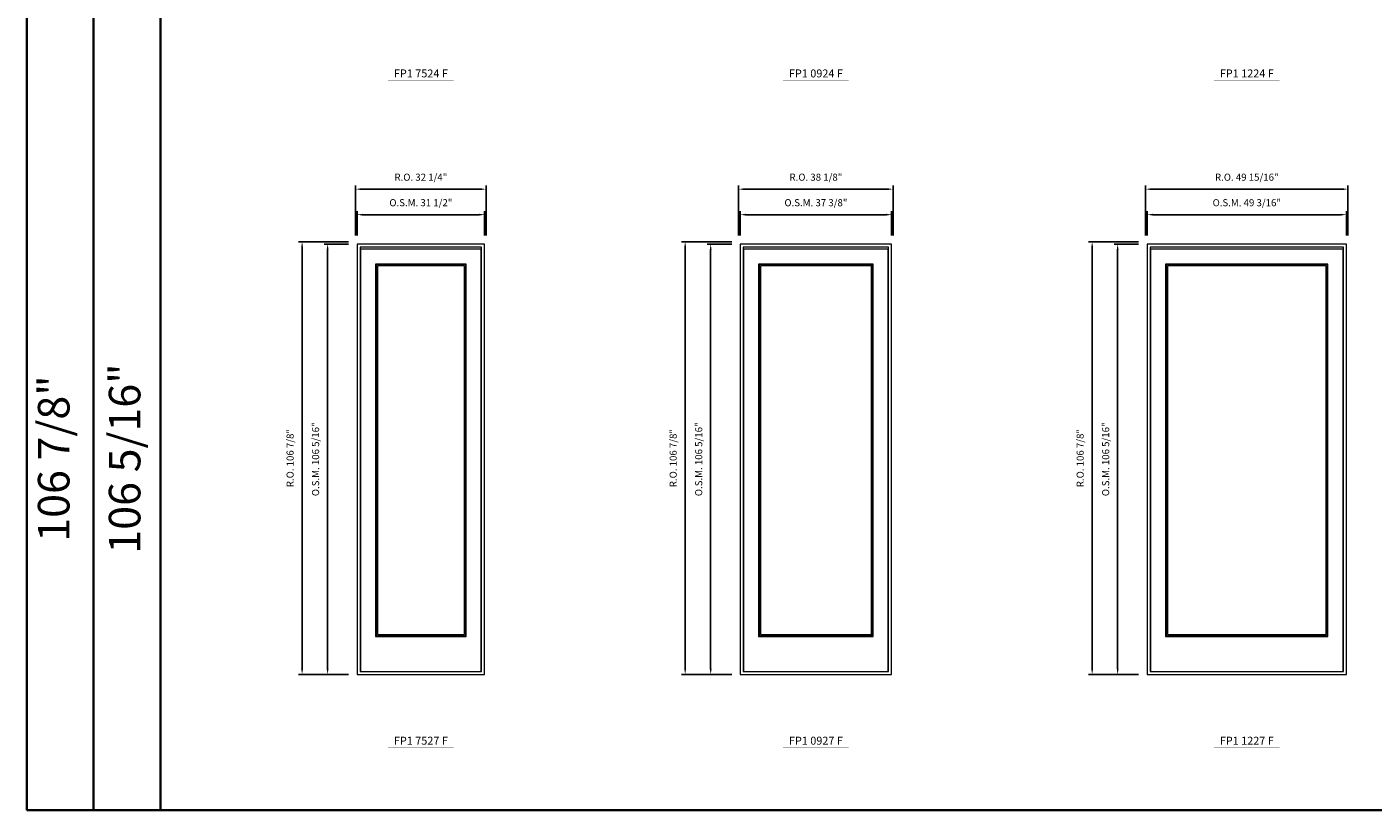
# Model space of a CAD drawing. Extents: x 17871 to 20205, y 1767 to 2733.
# Drawn here: x 17871 to 18203, y 1767 to 1961 of the extents above; entities that cross this region are included whole.
import ezdxf
from ezdxf.enums import TextEntityAlignment as Align

# ---------------------------------------------------------------- set-up
doc = ezdxf.new("R2010")
doc.units = 0
doc.header["$LTSCALE"] = 10
doc.header["$MEASUREMENT"] = 0
doc.header["$PDMODE"] = 3
doc.header["$PDSIZE"] = -2
doc.layers.get('0').update_dxf_attribs({"color": 5, "linetype": 'CONTINUOUS', "lineweight": 0})
doc.layers.get('DEFPOINTS').update_dxf_attribs({"color": 2, "linetype": 'CONTINUOUS', "lineweight": 0})
for name, color, linetype, lineweight in [('BORDER', 7, 'CONTINUOUS', 35), ('Dimensions', 2, 'CONTINUOUS', 0), ('FRAME', 7, 'CONTINUOUS', 0), ('GLASS', 6, 'CONTINUOUS', 0), ('GLAZING STOP', 1, 'CONTINUOUS', 0), ('SASH', 4, 'CONTINUOUS', 0), ('TEXT', 7, 'CONTINUOUS', 0)]:
    doc.layers.add(name, color=color, linetype=linetype, lineweight=lineweight)
doc.styles.add('ROMANS', font='romans')
doc.styles.add('style1', font='ARIAL.TTF')
doc.dimstyles.new('LWDEC', dxfattribs={"dimscale": 20, "dimtxt": 2.5, "dimasz": 2, "dimexe": 1.25, "dimexo": 3, "dimgap": 2, "dimtad": 1, "dimtoh": 1, "dimdec": 0, "dimzin": 11, "dimdsep": 46, "dimtxsty": 'ROMANS', "dimcen": 0, "dimdle": 1.5, "dimazin": 0, "dimtfac": 1, "dimtdec": 0, "dimtix": 1, "dimtmove": 0, "dimatfit": 3, "dimfxl": 0, "dimtzin": 0, "dimarcsym": 0})

# ---------------------------------------------------------------- blocks, each defined once
blk = doc.blocks.new('label1')
at = {"const_width": 2}
blk.add_lwpolyline([(-206, 0), (206, 0)], dxfattribs=at)
at = {"linetype": 'Continuous', "style": 'style1'}
blk.add_attdef('LABEL', text='', height=50, dxfattribs=at).set_placement((0, 20), align=Align.CENTER)
blk = doc.blocks.new('*D211')
at = {"layer": 'DEFPOINTS', "color": 0}
for p in [(17983.62, 1914.27), (17952.12, 1906.99), (17983.62, 1906.99)]:
    blk.add_point(p, dxfattribs=at)
at = {"layer": 'Dimensions', "color": 0, "lineweight": -2}
for p, q in [((17952.12, 1909.09), (17952.12, 1915.15)), ((17983.62, 1909.09), (17983.62, 1915.15)), ((17953.52, 1914.27), (17982.22, 1914.27))]:
    blk.add_line(p, q, dxfattribs=at)
at = {"layer": 'Dimensions', "color": 0}
for points in [[(17953.52, 1914.5), (17953.52, 1914.04), (17952.12, 1914.27)], [(17982.22, 1914.5), (17982.22, 1914.04), (17983.62, 1914.27)]]:
    blk.add_solid(points, dxfattribs=at)
at = {"layer": 'Dimensions', "color": 0, "insert": (17967.87, 1917), "char_height": 1.75, "attachment_point": 5, "style": 'ROMANS'}
blk.add_mtext('O.S.M. 31 1/2"', dxfattribs=at)
blk = doc.blocks.new('*D212')
at = {"layer": 'DEFPOINTS', "color": 0}
for p in [(17944.84, 1906.99), (17952.12, 1906.99), (17952.12, 1800.69)]:
    blk.add_point(p, dxfattribs=at)
at = {"layer": 'Dimensions', "color": 0, "lineweight": -2}
for p, q in [((17950.02, 1906.99), (17943.96, 1906.99)), ((17944.84, 1802.09), (17944.84, 1905.59)), ((17950.02, 1800.69), (17943.96, 1800.69))]:
    blk.add_line(p, q, dxfattribs=at)
at = {"layer": 'Dimensions', "color": 0}
for points in [[(17944.6, 1905.59), (17945.07, 1905.59), (17944.84, 1906.99)], [(17944.6, 1802.09), (17945.07, 1802.09), (17944.84, 1800.69)]]:
    blk.add_solid(points, dxfattribs=at)
at = {"layer": 'Dimensions', "color": 0, "insert": (17942.1, 1853.84), "char_height": 1.75, "attachment_point": 5, "rotation": 90, "style": 'ROMANS'}
blk.add_mtext('O.S.M. 106 5/16"', dxfattribs=at)
blk = doc.blocks.new('*D213')
at = {"layer": 'DEFPOINTS', "color": 0}
for p in [(17983.99, 1920.57), (17951.75, 1906.99), (17983.99, 1906.99)]:
    blk.add_point(p, dxfattribs=at)
at = {"layer": 'Dimensions', "color": 0, "lineweight": -2}
for p, q in [((17951.75, 1909.09), (17951.75, 1921.45)), ((17983.99, 1909.09), (17983.99, 1921.45)), ((17953.15, 1920.57), (17982.59, 1920.57))]:
    blk.add_line(p, q, dxfattribs=at)
at = {"layer": 'Dimensions', "color": 0}
for points in [[(17953.15, 1920.8), (17953.15, 1920.34), (17951.75, 1920.57)], [(17982.59, 1920.8), (17982.59, 1920.34), (17983.99, 1920.57)]]:
    blk.add_solid(points, dxfattribs=at)
at = {"layer": 'Dimensions', "color": 0, "insert": (17967.87, 1923.3), "char_height": 1.75, "attachment_point": 5, "style": 'ROMANS'}
blk.add_mtext('R.O. 32 1/4"', dxfattribs=at)
blk = doc.blocks.new('*D214')
at = {"layer": 'DEFPOINTS', "color": 0}
for p in [(17938.54, 1907.58), (17952.12, 1907.58), (17952.12, 1800.69)]:
    blk.add_point(p, dxfattribs=at)
at = {"layer": 'Dimensions', "color": 0, "lineweight": -2}
for p, q in [((17950.02, 1907.58), (17937.66, 1907.58)), ((17938.54, 1802.09), (17938.54, 1906.18)), ((17950.02, 1800.69), (17937.66, 1800.69))]:
    blk.add_line(p, q, dxfattribs=at)
at = {"layer": 'Dimensions', "color": 0}
for points in [[(17938.3, 1906.18), (17938.77, 1906.18), (17938.54, 1907.58)], [(17938.3, 1802.09), (17938.77, 1802.09), (17938.54, 1800.69)]]:
    blk.add_solid(points, dxfattribs=at)
at = {"layer": 'Dimensions', "color": 0, "insert": (17935.8, 1854.13), "char_height": 1.75, "attachment_point": 5, "rotation": 90, "style": 'ROMANS'}
blk.add_mtext('R.O. 106 7/8"', dxfattribs=at)
blk = doc.blocks.new('*D225')
at = {"layer": 'DEFPOINTS', "color": 0}
for p in [(18084.12, 1914.27), (18046.72, 1906.99), (18084.12, 1906.99)]:
    blk.add_point(p, dxfattribs=at)
at = {"layer": 'Dimensions', "color": 0, "lineweight": -2}
for p, q in [((18046.72, 1909.09), (18046.72, 1915.15)), ((18084.12, 1909.09), (18084.12, 1915.15)), ((18048.12, 1914.27), (18082.72, 1914.27))]:
    blk.add_line(p, q, dxfattribs=at)
at = {"layer": 'Dimensions', "color": 0}
for points in [[(18048.12, 1914.5), (18048.12, 1914.04), (18046.72, 1914.27)], [(18082.72, 1914.5), (18082.72, 1914.04), (18084.12, 1914.27)]]:
    blk.add_solid(points, dxfattribs=at)
at = {"layer": 'Dimensions', "color": 0, "insert": (18065.42, 1917), "char_height": 1.75, "attachment_point": 5, "style": 'ROMANS'}
blk.add_mtext('O.S.M. 37 3/8"', dxfattribs=at)
blk = doc.blocks.new('*D226')
at = {"layer": 'DEFPOINTS', "color": 0}
for p in [(18039.43, 1906.99), (18046.72, 1906.99), (18046.72, 1800.69)]:
    blk.add_point(p, dxfattribs=at)
at = {"layer": 'Dimensions', "color": 0, "lineweight": -2}
for p, q in [((18044.62, 1906.99), (18038.56, 1906.99)), ((18039.43, 1802.09), (18039.43, 1905.59)), ((18044.62, 1800.69), (18038.56, 1800.69))]:
    blk.add_line(p, q, dxfattribs=at)
at = {"layer": 'Dimensions', "color": 0}
for points in [[(18039.2, 1905.59), (18039.67, 1905.59), (18039.43, 1906.99)], [(18039.2, 1802.09), (18039.67, 1802.09), (18039.43, 1800.69)]]:
    blk.add_solid(points, dxfattribs=at)
at = {"layer": 'Dimensions', "color": 0, "insert": (18036.7, 1853.84), "char_height": 1.75, "attachment_point": 5, "rotation": 90, "style": 'ROMANS'}
blk.add_mtext('O.S.M. 106 5/16"', dxfattribs=at)
blk = doc.blocks.new('*D227')
at = {"layer": 'DEFPOINTS', "color": 0}
for p in [(18084.49, 1920.57), (18046.34, 1906.99), (18084.49, 1906.99)]:
    blk.add_point(p, dxfattribs=at)
at = {"layer": 'Dimensions', "color": 0, "lineweight": -2}
for p, q in [((18046.34, 1909.09), (18046.34, 1921.45)), ((18084.49, 1909.09), (18084.49, 1921.45)), ((18047.74, 1920.57), (18083.09, 1920.57))]:
    blk.add_line(p, q, dxfattribs=at)
at = {"layer": 'Dimensions', "color": 0}
for points in [[(18047.74, 1920.8), (18047.74, 1920.34), (18046.34, 1920.57)], [(18083.09, 1920.8), (18083.09, 1920.34), (18084.49, 1920.57)]]:
    blk.add_solid(points, dxfattribs=at)
at = {"layer": 'Dimensions', "color": 0, "insert": (18065.42, 1923.3), "char_height": 1.75, "attachment_point": 5, "style": 'ROMANS'}
blk.add_mtext('R.O. 38 1/8"', dxfattribs=at)
blk = doc.blocks.new('*D228')
at = {"layer": 'DEFPOINTS', "color": 0}
for p in [(18033.13, 1907.58), (18046.72, 1907.58), (18046.72, 1800.69)]:
    blk.add_point(p, dxfattribs=at)
at = {"layer": 'Dimensions', "color": 0, "lineweight": -2}
for p, q in [((18044.62, 1907.58), (18032.26, 1907.58)), ((18033.13, 1802.09), (18033.13, 1906.18)), ((18044.62, 1800.69), (18032.26, 1800.69))]:
    blk.add_line(p, q, dxfattribs=at)
at = {"layer": 'Dimensions', "color": 0}
for points in [[(18032.9, 1906.18), (18033.37, 1906.18), (18033.13, 1907.58)], [(18032.9, 1802.09), (18033.37, 1802.09), (18033.13, 1800.69)]]:
    blk.add_solid(points, dxfattribs=at)
at = {"layer": 'Dimensions', "color": 0, "insert": (18030.4, 1854.13), "char_height": 1.75, "attachment_point": 5, "rotation": 90, "style": 'ROMANS'}
blk.add_mtext('R.O. 106 7/8"', dxfattribs=at)
blk = doc.blocks.new('*D239')
at = {"layer": 'DEFPOINTS', "color": 0}
for p in [(18196.43, 1914.27), (18147.22, 1906.99), (18196.43, 1906.99)]:
    blk.add_point(p, dxfattribs=at)
at = {"layer": 'Dimensions', "color": 0, "lineweight": -2}
for p, q in [((18147.22, 1909.09), (18147.22, 1915.15)), ((18196.43, 1909.09), (18196.43, 1915.15)), ((18148.62, 1914.27), (18195.03, 1914.27))]:
    blk.add_line(p, q, dxfattribs=at)
at = {"layer": 'Dimensions', "color": 0}
for points in [[(18148.62, 1914.5), (18148.62, 1914.04), (18147.22, 1914.27)], [(18195.03, 1914.5), (18195.03, 1914.04), (18196.43, 1914.27)]]:
    blk.add_solid(points, dxfattribs=at)
at = {"layer": 'Dimensions', "color": 0, "insert": (18171.82, 1917), "char_height": 1.75, "attachment_point": 5, "style": 'ROMANS'}
blk.add_mtext('O.S.M. 49 3/16"', dxfattribs=at)
blk = doc.blocks.new('*D240')
at = {"layer": 'DEFPOINTS', "color": 0}
for p in [(18139.93, 1906.99), (18147.22, 1906.99), (18147.22, 1800.69)]:
    blk.add_point(p, dxfattribs=at)
at = {"layer": 'Dimensions', "color": 0, "lineweight": -2}
for p, q in [((18145.12, 1906.99), (18139.06, 1906.99)), ((18139.93, 1802.09), (18139.93, 1905.59)), ((18145.12, 1800.69), (18139.06, 1800.69))]:
    blk.add_line(p, q, dxfattribs=at)
at = {"layer": 'Dimensions', "color": 0}
for points in [[(18139.7, 1905.59), (18140.17, 1905.59), (18139.93, 1906.99)], [(18139.7, 1802.09), (18140.17, 1802.09), (18139.93, 1800.69)]]:
    blk.add_solid(points, dxfattribs=at)
at = {"layer": 'Dimensions', "color": 0, "insert": (18137.2, 1853.84), "char_height": 1.75, "attachment_point": 5, "rotation": 90, "style": 'ROMANS'}
blk.add_mtext('O.S.M. 106 5/16"', dxfattribs=at)
blk = doc.blocks.new('*D241')
at = {"layer": 'DEFPOINTS', "color": 0}
for p in [(18196.8, 1920.57), (18146.84, 1906.99), (18196.8, 1906.99)]:
    blk.add_point(p, dxfattribs=at)
at = {"layer": 'Dimensions', "color": 0, "lineweight": -2}
for p, q in [((18146.84, 1909.09), (18146.84, 1921.45)), ((18196.8, 1909.09), (18196.8, 1921.45)), ((18148.24, 1920.57), (18195.4, 1920.57))]:
    blk.add_line(p, q, dxfattribs=at)
at = {"layer": 'Dimensions', "color": 0}
for points in [[(18148.24, 1920.8), (18148.24, 1920.34), (18146.84, 1920.57)], [(18195.4, 1920.8), (18195.4, 1920.34), (18196.8, 1920.57)]]:
    blk.add_solid(points, dxfattribs=at)
at = {"layer": 'Dimensions', "color": 0, "insert": (18171.82, 1923.3), "char_height": 1.75, "attachment_point": 5, "style": 'ROMANS'}
blk.add_mtext('R.O. 49 15/16"', dxfattribs=at)
blk = doc.blocks.new('*D242')
at = {"layer": 'DEFPOINTS', "color": 0}
for p in [(18133.63, 1907.58), (18147.22, 1907.58), (18147.22, 1800.69)]:
    blk.add_point(p, dxfattribs=at)
at = {"layer": 'Dimensions', "color": 0, "lineweight": -2}
for p, q in [((18145.12, 1907.58), (18132.76, 1907.58)), ((18133.63, 1802.09), (18133.63, 1906.18)), ((18145.12, 1800.69), (18132.76, 1800.69))]:
    blk.add_line(p, q, dxfattribs=at)
at = {"layer": 'Dimensions', "color": 0}
for points in [[(18133.4, 1906.18), (18133.87, 1906.18), (18133.63, 1907.58)], [(18133.4, 1802.09), (18133.87, 1802.09), (18133.63, 1800.69)]]:
    blk.add_solid(points, dxfattribs=at)
at = {"layer": 'Dimensions', "color": 0, "insert": (18130.9, 1854.13), "char_height": 1.75, "attachment_point": 5, "rotation": 90, "style": 'ROMANS'}
blk.add_mtext('R.O. 106 7/8"', dxfattribs=at)

msp = doc.modelspace()

# ---------------------------------------------------------------- linework, layer by layer
at = {"layer": 'BORDER'}
for p, q in [((17870.58571, 2697.08135), (17870.58571, 1767.1741)), ((17887.06703, 2680.60003), (17887.06703, 1767.1741)), ((17887.06703, 2664.11871), (17887.06703, 1767.1741)), ((17903.54835, 2664.11871), (17903.54835, 1767.1741)), ((20205.33874, 1767.1741), (17870.58571, 1767.1741))]:
    msp.add_line(p, q, dxfattribs=at)
at = {"layer": 'FRAME'}
for points in [[(17952.12095, 1800.68875), (17983.61695, 1800.68875), (17983.61695, 1906.98775), (17952.12095, 1906.98775)], [(17952.86898, 1801.43678), (17982.86892, 1801.43678), (17982.86892, 1906.23972), (17952.86898, 1906.23972)], [(18046.71534, 1800.68875), (18084.11684, 1800.68875), (18084.11684, 1906.98775), (18046.71534, 1906.98775)], [(18047.46337, 1801.43678), (18083.36881, 1801.43678), (18083.36881, 1906.23972), (18047.46337, 1906.23972)], [(18147.21523, 1800.68875), (18196.42773, 1800.68875), (18196.42773, 1906.98775), (18147.21523, 1906.98775)], [(18147.96326, 1801.43678), (18195.6797, 1801.43678), (18195.6797, 1906.23972), (18147.96326, 1906.23972)]]:
    msp.add_lwpolyline(points, close=True, dxfattribs=at)
at = {"layer": 'GLASS'}
for points in [[(17956.80598, 1810.19661), (17978.93192, 1810.19661), (17978.93192, 1901.92871), (17956.80598, 1901.92871)], [(18051.40037, 1810.19661), (18079.43181, 1810.19661), (18079.43181, 1901.92871), (18051.40037, 1901.92871)], [(18151.90026, 1810.19661), (18191.7427, 1810.19661), (18191.7427, 1901.92871), (18151.90026, 1901.92871)]]:
    msp.add_lwpolyline(points, close=True, dxfattribs=at)
at = {"layer": 'GLAZING STOP'}
for points in [[(17957.12094, 1810.53125), (17978.61696, 1810.53125), (17978.61696, 1901.59406), (17957.12094, 1901.59406)], [(18051.71533, 1810.53125), (18079.11685, 1810.53125), (18079.11685, 1901.59406), (18051.71533, 1901.59406)], [(18152.21522, 1810.53125), (18191.42774, 1810.53125), (18191.42774, 1901.59406), (18152.21522, 1901.59406)]]:
    msp.add_lwpolyline(points, close=True, dxfattribs=at)
at = {"layer": 'SASH'}
for points in [[(17952.94772, 1801.43678), (17982.79018, 1801.43678), (17982.79018, 1905.76728), (17952.94772, 1905.76728)], [(18047.54211, 1801.43678), (18083.29007, 1801.43678), (18083.29007, 1905.76728), (18047.54211, 1905.76728)], [(18148.042, 1801.43678), (18195.60096, 1801.43678), (18195.60096, 1905.76728), (18148.042, 1905.76728)], [(17956.68787, 1810.09818), (17979.05003, 1810.09818), (17979.05003, 1902.02713), (17956.68787, 1902.02713)], [(18051.28226, 1810.09818), (18079.54992, 1810.09818), (18079.54992, 1902.02713), (18051.28226, 1902.02713)], [(18151.78215, 1810.09818), (18191.86081, 1810.09818), (18191.86081, 1902.02713), (18151.78215, 1902.02713)]]:
    msp.add_lwpolyline(points, close=True, dxfattribs=at)

# ---------------------------------------------------------------- block references
at = {"layer": 'TEXT', "linetype": 'Continuous', "xscale": 0.03936999999859836, "yscale": 0.0393699999999626, "zscale": 0.03937}
for p, values in [((17967.86895, 1947.39215), {'LABEL': 'FP1 7524 F'}), ((18065.41609, 1947.39215), {'LABEL': 'FP1 0924 F'}), ((18171.82148, 1947.39215), {'LABEL': 'FP1 1224 F'}), ((17967.86895, 1782.54294), {'LABEL': 'FP1 7527 F'}), ((18065.41609, 1782.54294), {'LABEL': 'FP1 0927 F'}), ((18171.82148, 1782.54294), {'LABEL': 'FP1 1227 F'})]:
    msp.add_blockref('label1', p, dxfattribs=at).add_auto_attribs(values)

# ---------------------------------------------------------------- texts
at = {"layer": 'BORDER', "style": 'style1'}
for s, p in [('106 5/16"', (17895.72139, 1854.01992)), ('106 7/8"', (17878.20694, 1854.01992))]:
    msp.add_text(s, height=7.79526, rotation=90, dxfattribs=at).set_placement(p, align=Align.MIDDLE)

# ---------------------------------------------------------------- dimensions: what is measured, and where the dimension line sits
at = {"layer": 'Dimensions'}
for base, p1, p2, text, picture, middle in [((17983.99096, 1920.5704), (17951.74693, 1906.98775), (17983.99096, 1906.98775), 'R.O. <>', '*D213', (17967.86895, 1923.30374)), ((18084.49086, 1920.5704), (18046.34133, 1906.98775), (18084.49086, 1906.98775), 'R.O. <>', '*D227', (18065.41609, 1923.30374)), ((18196.80175, 1920.5704), (18146.84122, 1906.98775), (18196.80175, 1906.98775), 'R.O. <>', '*D241', (18171.82148, 1923.30374)), ((17983.61695, 1914.2712), (17952.12095, 1906.98775), (17983.61695, 1906.98775), 'O.S.M. <>', '*D211', (17967.86895, 1917.00454)), ((18084.11684, 1914.2712), (18046.71534, 1906.98775), (18084.11684, 1906.98775), 'O.S.M. <>', '*D225', (18065.41609, 1917.00454)), ((18196.42773, 1914.2712), (18147.21523, 1906.98775), (18196.42773, 1906.98775), 'O.S.M. <>', '*D239', (18171.82148, 1917.00454))]:
    dim = msp.add_linear_dim(base=base, p1=p1, p2=p2, text=text, dimstyle='LWDEC', override={"dimscale": 0.7, "dimdec": 4, "dimlunit": 5, "dimpost": '"', "dimtdec": 4, "dimfrac": 2}, dxfattribs=at)
    dim.commit()
    dim.dimension.update_dxf_attribs({"geometry": picture, "text_midpoint": middle})
for base, p1, p2, text, picture, middle in [((17938.5382982384, 1907.5783038631), (17952.1209482384, 1800.6887538631), (17952.1209482384, 1907.5783038631), 'R.O. <>', '*D214', (17935.8049649051, 1854.1335288631)), ((17944.8375, 1906.98775), (17952.12095, 1800.68875), (17952.12095, 1906.98775), 'O.S.M. <>', '*D212', (17942.10416, 1853.83825)), ((18033.132691518, 1907.5783038631), (18046.715341518, 1800.6887538631), (18046.715341518, 1907.5783038631), 'R.O. <>', '*D228', (18030.3993581847, 1854.1335288631)), ((18039.43189, 1906.98775), (18046.71534, 1800.68875), (18046.71534, 1906.98775), 'O.S.M. <>', '*D226', (18036.69856, 1853.83825)), ((18133.6325847976, 1907.5783038631), (18147.2152347976, 1800.6887538631), (18147.2152347976, 1907.5783038631), 'R.O. <>', '*D242', (18130.8992514643, 1854.1335288631)), ((18139.93178, 1906.98775), (18147.21523, 1800.68875), (18147.21523, 1906.98775), 'O.S.M. <>', '*D240', (18137.19845, 1853.83825))]:
    dim = msp.add_linear_dim(base=base, p1=p1, p2=p2, angle=90, text=text, dimstyle='LWDEC', override={"dimscale": 0.7, "dimdec": 4, "dimlunit": 5, "dimpost": '"', "dimtdec": 4, "dimfrac": 2}, dxfattribs=at)
    dim.commit()
    dim.dimension.update_dxf_attribs({"geometry": picture, "text_midpoint": middle})

doc.saveas('drawing.dxf')
